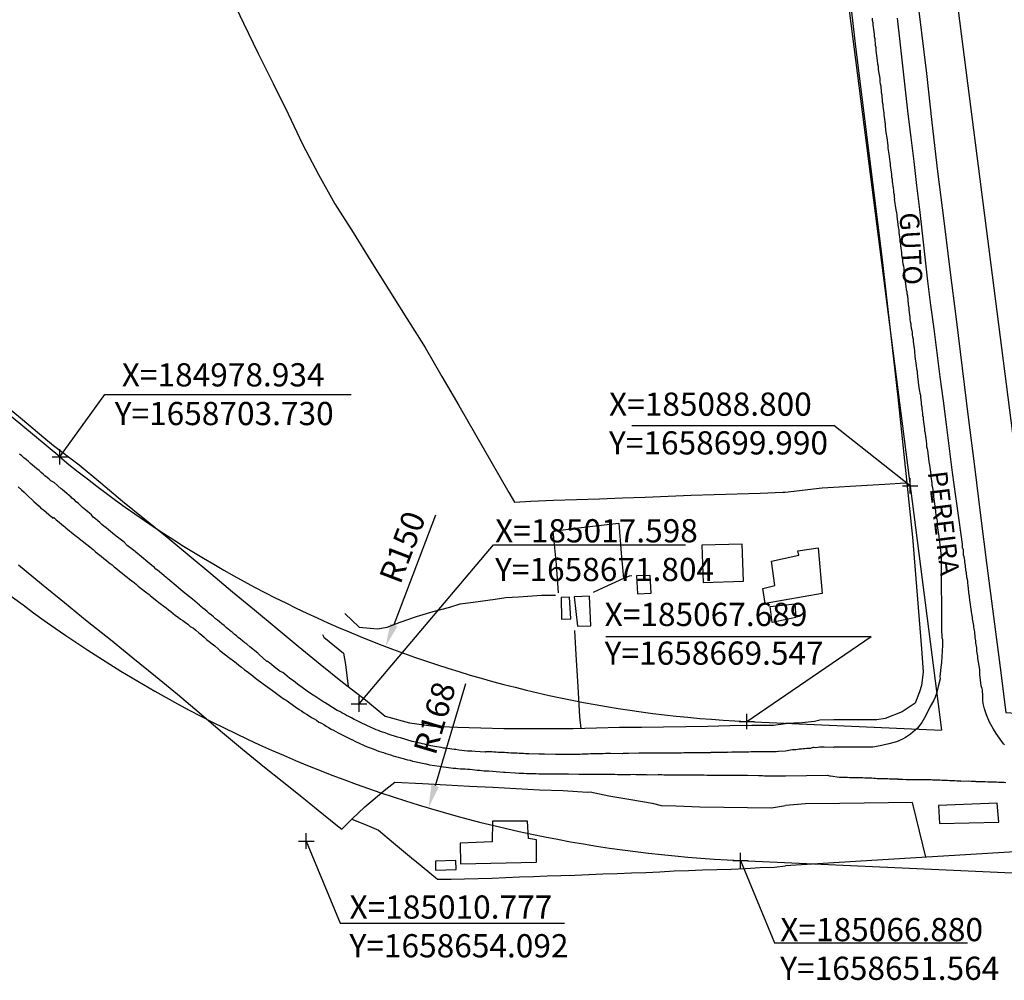
# Model space of a CAD drawing. Units: millimetres. Extents: x 184198 to 186798, y 1658539 to 1659889.
# Drawn here: x 184974 to 185101, y 1658636 to 1658760 of the extents above; entities that cross this region are included whole.
import ezdxf
from ezdxf.enums import TextEntityAlignment as Align

# ---------------------------------------------------------------- set-up
doc = ezdxf.new("R2010")
doc.units = ezdxf.units.MM
doc.header["$PDMODE"] = 2
doc.header["$PDSIZE"] = -0.5
for name, color, linetype in [('Coordenadas', 1, 'Continuous'), ('T-ALINH-PROJ-C', 6, 'Continuous'), ('T-DIM', 1, 'Continuous'), ('V-EDIFICACAO', 2, 'Continuous'), ('V-LOTE', 1, 'Continuous'), ('V-NOME_DOS_LOGRADOUROS', 7, 'Continuous'), ('V-QUADRA', 7, 'Continuous')]:
    doc.layers.add(name, color=color, linetype=linetype)
doc.styles.get("Standard").update_dxf_attribs({"font": 'ARIAL.TTF'})
doc.dimstyles.new('ISO-25', dxfattribs={"dimtxt": 2.5, "dimasz": 2.5, "dimexe": 1.25, "dimexo": 0.625, "dimtad": 1, "dimtxsty": 'Standard', "dimcen": 2.5, "dimadec": 0, "dimazin": 0, "dimtfac": 1, "dimtmove": 0, "dimatfit": 3, "dimfxl": 0, "dimarcsym": 0})

# ---------------------------------------------------------------- blocks, each defined once
blk = doc.blocks.new('*D32')
at = {"layer": 'Defpoints', "color": 0}
for p in [(185074.44, 1658819.39), (185021.03, 1658679.23)]:
    blk.add_point(p, dxfattribs=at)
at = {"layer": 'T-DIM', "color": 0, "lineweight": -2}
blk.add_line((185027.49, 1658696.18), (185022.09, 1658682.03), dxfattribs=at)
at = {"layer": 'T-DIM', "color": 0}
blk.add_solid([(185021.63, 1658682.21), (185022.56, 1658681.85), (185021.03, 1658679.23)], dxfattribs=at)
at = {"layer": 'T-DIM', "color": 0, "insert": (185023.56, 1658691.93), "char_height": 3, "attachment_point": 5, "rotation": 69.139}
blk.add_mtext('R150', dxfattribs=at)
blk = doc.blocks.new('*D33')
at = {"layer": 'Defpoints', "color": 0}
for p in [(185074.44, 1658819.39), (185026.57, 1658658.36)]:
    blk.add_point(p, dxfattribs=at)
at = {"layer": 'T-DIM', "color": 0, "lineweight": -2}
blk.add_line((185031.34, 1658674.42), (185027.42, 1658661.24), dxfattribs=at)
at = {"layer": 'T-DIM', "color": 0}
blk.add_solid([(185026.94, 1658661.38), (185027.9, 1658661.09), (185026.57, 1658658.36)], dxfattribs=at)
at = {"layer": 'T-DIM', "color": 0, "insert": (185027.74, 1658669.88), "char_height": 3, "attachment_point": 5, "rotation": 73.4428}
blk.add_mtext('R168', dxfattribs=at)

msp = doc.modelspace()

# ---------------------------------------------------------------- linework, layer by layer
at = {"layer": 'Coordenadas'}
for p, q in [((184978.934, 1658703.73), (184984.753, 1658711.769)), ((184984.753, 1658711.769), (185016.565, 1658711.769)), ((185052.842, 1658707.795), (185078.942, 1658707.795)), ((185088.8, 1658699.99), (185078.942, 1658707.795)), ((185017.598, 1658671.804), (185034.952, 1658692.371)), ((185034.952, 1658692.371), (185059.777, 1658692.371)), ((185049.48, 1658680.513), (185083.771, 1658680.513)), ((185067.689, 1658669.547), (185083.771, 1658680.513)), ((185010.777, 1658654.092), (185015.167, 1658643.457)), ((185066.88, 1658651.564), (185071.27, 1658640.929)), ((185015.167, 1658643.457), (185044.125, 1658643.457)), ((185071.27, 1658640.929), (185096.211, 1658640.929))]:
    msp.add_line(p, q, dxfattribs=at)
at = {"layer": 'T-ALINH-PROJ-C'}
for p, q in [((185107.04, 1658667.773), (185037.64, 1659209.753)), ((185023.665, 1659208.664), (185092.843, 1658668.413)), ((184978.934, 1658703.73), (184837.738, 1658820.32)), ((185067.69, 1658669.546), (185092.843, 1658668.413)), ((185066.88, 1658651.564), (185203.189, 1658645.423))]:
    msp.add_line(p, q, dxfattribs=at)
for centre, radius, start, end in [((185074.441, 1658819.395), 150, 230.45274, 267.41999), ((185074.441, 1658819.394), 168, 230.45221, 267.4204)]:
    msp.add_arc(centre, radius, start, end, dxfattribs=at)
for p in [(184978.934, 1658703.73), (185088.8, 1658699.99), (185017.598, 1658671.804), (185067.689, 1658669.547), (185010.777, 1658654.092), (185066.88, 1658651.564)]:
    msp.add_point(p, dxfattribs=at)
at = {"layer": 'V-EDIFICACAO'}
for points in [[(185061.87, 1658692.3), (185062.05, 1658687.48), (185067.25, 1658687.65), (185067.09, 1658692.43), (185061.87, 1658692.3)], [(185070.06, 1658684.77), (185070.06, 1658684.77), (185069.78, 1658686.73), (185071.32, 1658687.1), (185070.88, 1658690.26), (185070.88, 1658690.26), (185070.88, 1658690.26), (185070.88, 1658690.26), (185074.43, 1658691.02), (185074.3, 1658691.58), (185076.91, 1658691.96), (185077.42, 1658686.07)], [(185053.44, 1658688.35), (185053.58, 1658686.04), (185055.32, 1658686.12), (185055.2, 1658688.4), (185053.44, 1658688.35)], [(185043.71, 1658685.57), (185043.75, 1658682.74), (185044.96, 1658682.79), (185044.79, 1658685.59), (185043.71, 1658685.57)], [(185045.4, 1658685.63), (185045.83, 1658681.85), (185047.55, 1658681.89), (185047.35, 1658685.74), (185045.4, 1658685.63)], [(185070.97, 1658682.31), (185070.97, 1658682.31), (185070.72, 1658684.39), (185070.72, 1658684.39), (185073.92, 1658684.75), (185074.02, 1658682.96)], [(185092.467, 1658658.688), (185092.61, 1658656.35), (185092.61, 1658656.35), (185100.24, 1658656.51), (185100.04, 1658658.97), (185092.467, 1658658.688)], [(185030.66, 1658653.8), (185030.71, 1658651.13), (185040.54, 1658651.34), (185040.54, 1658654.24), (185039.49, 1658654.41), (185039.38, 1658656.66), (185034.86, 1658656.66), (185034.79, 1658654), (185030.66, 1658653.8)], [(185027.46, 1658651.47), (185027.49, 1658650.32), (185030.13, 1658650.4), (185030.08, 1658651.56), (185027.46, 1658651.47)]]:
    msp.add_lwpolyline(points, close=True, dxfattribs=at)
at = {"layer": 'V-LOTE'}
for points in [[(185080.76, 1658765.43), (185081.74, 1658756.73), (185085.14, 1658729.56), (185087.2, 1658711.45), (185089.12, 1658693.34), (185090.25, 1658678.91), (185090.48, 1658675.95), (185090.28, 1658674.19), (185090, 1658673.38), (185089.44, 1658671.92), (185087.78, 1658670.79), (185085.55, 1658669.91), (185084.5, 1658669.77), (185078.92, 1658669.74), (185077.12, 1658669.72), (185076.46, 1658669.55), (185074.86, 1658669.38), (185072.68, 1658669.28)], [(185089.44, 1658765.44), (185089.59, 1658764.17), (185090.93, 1658753.29), (185091.58, 1658746.94), (185092.33, 1658740.59), (185093.15, 1658734.24), (185093.94, 1658727.89), (185094.73, 1658721.54), (185095.52, 1658715.19), (185096.31, 1658708.84), (185097.1, 1658702.49), (185097.89, 1658696.14), (185098.71, 1658689.69), (185099.57, 1658683.11), (185100.43, 1658676.53), (185101.18, 1658670.69), (185142.92, 1658667.89), (185159.11, 1658666.6), (185183.18, 1658664.72), (185192.62, 1658663.93), (185202.13, 1658663.14), (185203.86, 1658663.06)], [(185001.24, 1658762.78), (185002.66, 1658759.78), (185004.58, 1658755.87), (185006.5, 1658751.96), (185008.42, 1658748.05), (185010.31, 1658744.13), (185012.35, 1658740.21), (185014.48, 1658736.43), (185016.83, 1658732.74), (185019.13, 1658729.03), (185021.43, 1658725.32), (185023.79, 1658721.61), (185026.12, 1658717.87), (185028.28, 1658714.12), (185030.51, 1658710.37), (185032.66, 1658706.62), (185034.81, 1658702.87), (185036.97, 1658699.12), (185037.67, 1658697.88), (185039.77, 1658697.99), (185042.74, 1658698.12), (185045.7, 1658698.22), (185048.66, 1658698.32), (185051.62, 1658698.42), (185054.58, 1658698.52), (185057.55, 1658698.65), (185060.52, 1658698.78), (185063.48, 1658698.86), (185066.44, 1658698.94), (185069.4, 1658699.02), (185072.36, 1658699.15), (185072.64, 1658699.16)], [(184971.35, 1658710.85), (184974.12, 1658708.54), (184976.89, 1658706.23), (184978.13, 1658705.2), (184981.44, 1658702.7), (184984.24, 1658700.36), (184987.04, 1658698.02), (184989.92, 1658695.68), (184992.8, 1658693.34), (184995.64, 1658691), (184998.43, 1658688.65), (185001.25, 1658686.31), (185004.07, 1658683.97), (185006.89, 1658681.63), (185009.71, 1658679.29), (185012.58, 1658676.95), (185015.46, 1658674.61), (185018.43, 1658672.33), (185020.98, 1658670.24), (185024.13, 1658669.36), (185027.27, 1658668.93), (185030.32, 1658668.79), (185033.31, 1658668.72), (185036.3, 1658668.65), (185039.29, 1658668.64), (185042.28, 1658668.63), (185045.27, 1658668.62), (185048.26, 1658668.7), (185051.25, 1658668.8), (185054.1, 1658668.79), (185056.95, 1658668.83), (185059.8, 1658668.87), (185062.65, 1658668.95), (185065.5, 1658669.02), (185068.34, 1658669.06), (185071.14, 1658669.05), (185072.68, 1658669.28)], [(185072.64, 1658699.16), (185077.43, 1658699.71), (185083.25, 1658700.08), (185085.51, 1658700.2), (185088.14, 1658700.39), (185088.38, 1658700.36)], [(185043.36, 1658686.15), (185043.09, 1658689.82), (185042.68, 1658694.15), (185045.6, 1658694.5), (185048.51, 1658694.88), (185051.16, 1658695.16), (185051.48, 1658691.3), (185051.76, 1658688.01)], [(184973.6, 1658689.77), (184976.57, 1658687.33), (184979.55, 1658684.91), (184982.49, 1658682.49), (184985.47, 1658680.13), (184988.38, 1658677.77), (184991.29, 1658675.41), (184994.15, 1658673.05), (184996.92, 1658670.69), (184999.69, 1658668.33), (185002.54, 1658665.97), (185005.36, 1658663.63), (185007.68, 1658661.81), (185009.99, 1658659.96), (185012.3, 1658658.09), (185014.61, 1658656.22), (185015.38, 1658655.61)], [(185052.85, 1658688.36), (185052.49, 1658688.33), (185051.76, 1658688.01), (185048.56, 1658686.54), (185047.84, 1658686.21)], [(185015.77, 1658683.5), (185017.62, 1658681.72), (185019.96, 1658681.53), (185021.21, 1658681.73), (185022.9, 1658682.35), (185025.04, 1658683.09), (185027.18, 1658683.73), (185029.32, 1658684.31), (185030.68, 1658684.72), (185032.33, 1658684.94), (185035.17, 1658685.35), (185036.58, 1658685.55), (185038.21, 1658685.63), (185041.22, 1658685.85), (185042.99, 1658685.87)], [(185045.43, 1658681.28), (185045.62, 1658678.15), (185045.86, 1658674.07), (185046.1, 1658670.16), (185046.23, 1658668.65)], [(185012.87, 1658680.77), (185013.05, 1658680.42), (185015.57, 1658678.36), (185015.83, 1658676.9), (185016.19, 1658674.05)], [(185015.38, 1658655.61), (185016.67, 1658656.91), (185018.35, 1658658.51), (185021.06, 1658660.79), (185022.2, 1658661.68)], [(185022.2, 1658661.68), (185025.81, 1658661.51), (185028.84, 1658661.35), (185031.86, 1658661.19), (185034.88, 1658661.03), (185037.9, 1658660.87), (185040.92, 1658660.71), (185043.95, 1658660.61), (185047.09, 1658660.39), (185047.46, 1658660.43), (185049.89, 1658659.92), (185052.69, 1658659.45), (185055.47, 1658658.97), (185056.65, 1658658.69), (185058.53, 1658658.65), (185061.64, 1658658.53), (185064.72, 1658658.46), (185067.8, 1658658.42), (185070.88, 1658658.37), (185072.69, 1658658.68)], [(185089.09, 1658659.07), (185079.7, 1658658.93), (185075.29, 1658658.88), (185072.69, 1658658.68)], [(185090.81, 1658651.99), (185089.61, 1658656.96), (185089.09, 1658659.07)], [(185016.67, 1658656.91), (185018.31, 1658656.25), (185020.09, 1658655.49), (185022.06, 1658653.87), (185024.64, 1658651.72), (185024.75, 1658651.62), (185027.73, 1658649.16)], [(185197.62, 1658648.87), (185188.81, 1658649.9), (185179.83, 1658650.8), (185170.85, 1658651.73), (185161.87, 1658652.66), (185152.78, 1658653.49), (185143.73, 1658653.98), (185134.92, 1658654.37), (185126.25, 1658654.22), (185124.82, 1658654.08), (185114.41, 1658653.45), (185103.75, 1658652.79), (185093.09, 1658652.13), (185082.43, 1658651.47), (185072.7, 1658650.88)], [(185027.73, 1658649.16), (185029.49, 1658649.17), (185031.22, 1658649.19), (185033, 1658649.23), (185034.78, 1658649.3), (185036.56, 1658649.39), (185038.34, 1658649.46), (185040.12, 1658649.52), (185041.9, 1658649.58), (185043.68, 1658649.64), (185045.46, 1658649.7), (185047.27, 1658649.76), (185049.11, 1658649.83), (185050.95, 1658649.9), (185052.79, 1658649.97), (185054.63, 1658650.04), (185056.47, 1658650.13), (185058.31, 1658650.22), (185060.15, 1658650.29), (185061.99, 1658650.35), (185063.83, 1658650.41), (185065.67, 1658650.47), (185067.53, 1658650.56), (185069.41, 1658650.67), (185071.29, 1658650.73), (185072.7, 1658650.88)]]:
    msp.add_lwpolyline(points, dxfattribs=at)
at = {"layer": 'V-QUADRA'}
for points in [[(185083.88, 1658760.41), (185083.88, 1658760.16), (185083.96, 1658759.86), (185083.96, 1658759.56), (185084, 1658759.26), (185084.07, 1658758.96), (185084.09, 1658758.66), (185084.13, 1658758.36), (185084.15, 1658758.06), (185084.22, 1658757.77), (185084.22, 1658757.51), (185084.26, 1658757.21), (185084.28, 1658756.95), (185084.35, 1658756.65), (185084.35, 1658756.4), (185084.35, 1658756.25), (185084.52, 1658754.94), (185084.6, 1658754.52), (185084.65, 1658754.22), (185084.65, 1658753.92), (185084.65, 1658753.77), (185084.88, 1658752.64), (185084.9, 1658752.21), (185084.94, 1658751.95), (185084.99, 1658751.65), (185085.03, 1658751.4), (185085.05, 1658751.1), (185085.07, 1658750.8), (185085.16, 1658750.5), (185085.16, 1658750.2), (185085.2, 1658749.9), (185085.2, 1658749.6), (185085.29, 1658749.3), (185085.29, 1658749.01), (185085.33, 1658748.75), (185085.35, 1658748.45), (185085.41, 1658748.19), (185085.41, 1658747.89), (185085.46, 1658747.64), (185085.5, 1658747.34), (185085.54, 1658747.04), (185085.57, 1658746.74), (185085.59, 1658746.44), (185085.63, 1658746.14), (185085.63, 1658745.91), (185085.84, 1658744.69), (185085.88, 1658744.26), (185085.93, 1658743.96), (185085.93, 1658743.64), (185086.1, 1658742.6), (185086.14, 1658742.17), (185086.16, 1658741.91), (185086.23, 1658741.61), (185086.23, 1658741.36), (185086.27, 1658741.1), (185086.29, 1658740.8), (185086.35, 1658740.5), (185086.4, 1658740.2), (185086.4, 1658739.9), (185086.46, 1658739.6), (185086.48, 1658739.31), (185086.53, 1658739.01), (185086.55, 1658738.75), (185086.61, 1658738.45), (185086.63, 1658738.19), (185086.65, 1658737.9), (185086.72, 1658737.6), (185086.74, 1658737.34), (185086.76, 1658737.04), (185086.74, 1658737.02), (185086.97, 1658735.67), (185087.04, 1658735.25), (185087.08, 1658734.99), (185087.09, 1658734.8), (185087.27, 1658733.45), (185087.32, 1658733.02), (185087.34, 1658732.72), (185087.38, 1658732.43), (185087.42, 1658732.13), (185087.45, 1658731.87), (185087.47, 1658731.57), (185087.55, 1658731.31), (185087.57, 1658731.02), (185087.59, 1658730.72), (185087.59, 1658730.72), (185087.64, 1658730.46), (185087.68, 1658730.16), (185087.7, 1658729.86), (185087.72, 1658729.56), (185087.81, 1658729.26), (185087.83, 1658728.96), (185087.87, 1658728.67), (185087.94, 1658728.37), (185087.98, 1658728.11), (185088, 1658727.81), (185088.02, 1658727.55), (185088.06, 1658727.25), (185088.07, 1658727.06), (185088.26, 1658725.76), (185088.3, 1658725.33), (185088.36, 1658725.08), (185088.39, 1658724.82), (185088.45, 1658724.54), (185088.53, 1658723.41), (185088.62, 1658722.98), (185088.64, 1658722.68), (185088.66, 1658722.38), (185088.73, 1658722.08), (185088.75, 1658721.79), (185088.77, 1658721.49), (185088.81, 1658721.23), (185088.88, 1658720.93), (185088.9, 1658720.67), (185088.94, 1658720.38), (185089, 1658720.08), (185089.05, 1658719.82), (185089.05, 1658719.52), (185089.09, 1658719.22), (185089.18, 1658718.92), (185089.18, 1658718.62), (185089.22, 1658718.32), (185089.28, 1658718.03), (185089.3, 1658717.73), (185089.35, 1658717.47), (185089.37, 1658717.17), (185089.41, 1658716.91), (185089.39, 1658716.72), (185089.56, 1658715.55), (185089.6, 1658715.12), (185089.69, 1658714.82), (185089.69, 1658714.52), (185089.73, 1658714.22), (185089.74, 1658714.11), (185089.94, 1658712.64), (185090.01, 1658712.21), (185090.07, 1658711.96), (185090.12, 1658711.7), (185090.14, 1658711.4), (185090.16, 1658711.1), (185090.22, 1658710.8), (185090.24, 1658710.5), (185090.29, 1658710.21), (185090.31, 1658709.95), (185090.37, 1658709.65), (185090.39, 1658709.39), (185090.41, 1658709.09), (185090.48, 1658708.84), (185090.5, 1658708.54), (185090.54, 1658708.24), (185090.57, 1658707.94), (185090.63, 1658707.64), (185090.65, 1658707.34), (185090.67, 1658707.04), (185090.68, 1658707.02), (185090.86, 1658705.8), (185090.91, 1658705.38), (185090.93, 1658705.08), (185090.99, 1658704.78), (185091.04, 1658704.58), (185091.23, 1658703.07), (185091.31, 1658702.64), (185091.35, 1658702.34), (185091.38, 1658702.04), (185091.44, 1658701.74), (185091.46, 1658701.45), (185091.48, 1658701.19), (185091.53, 1658700.89), (185091.57, 1658700.63), (185091.61, 1658700.33), (185091.61, 1658700.08), (185091.7, 1658699.78), (185091.72, 1658699.48), (185091.74, 1658699.18), (185091.8, 1658698.88), (185091.82, 1658698.58), (185091.87, 1658698.28), (185091.89, 1658697.98), (185091.95, 1658697.68), (185091.98, 1658697.39), (185092, 1658697.09), (185092.08, 1658696.83), (185092.08, 1658696.53), (185092.12, 1658696.27), (185092.15, 1658695.98), (185092.23, 1658695.68), (185092.23, 1658695.68), (185092.27, 1658695.42), (185092.29, 1658695.12), (185092.3, 1658694.84), (185092.51, 1658693.45), (185092.55, 1658693.03), (185092.59, 1658692.73), (185092.62, 1658692.47), (185092.64, 1658692.41), (185092.76, 1658691.23), (185092.81, 1658690.81), (185092.81, 1658690.65), (185092.87, 1658680.98), (185092.89, 1658680.89), (185092.89, 1658680.64), (185092.91, 1658680.38), (185092.96, 1658680.12), (185092.98, 1658679.87), (185092.98, 1658679.65), (185092.98, 1658679.4), (185092.98, 1658679.14), (185092.94, 1658678.88), (185092.94, 1658678.82), (185092.89, 1658677.73), (185092.85, 1658677.39), (185092.85, 1658677.13), (185092.81, 1658676.92), (185092.81, 1658676.89), (185092.64, 1658675.29), (185092.64, 1658675.29), (185092.66, 1658675.04), (185092.66, 1658675.04), (185092.66, 1658675.04), (185092.66, 1658675.04), (185092.42, 1658674.05), (185092.42, 1658674.05), (185092.42, 1658674.05), (185092.19, 1658673.16), (185092.19, 1658673.16), (185092.04, 1658672.69), (185092.04, 1658672.69), (185091.82, 1658672.22), (185091.82, 1658672.22), (185091.82, 1658672.22), (185091.38, 1658671.49), (185091.38, 1658671.49), (185091.38, 1658671.49), (185090.825, 1658670.309), (185090.825, 1658670.309), (185090.825, 1658670.309), (185090.825, 1658670.309), (185090.293, 1658669.385), (185090.293, 1658669.385), (185090.293, 1658669.385), (185089.763, 1658668.692), (185089.763, 1658668.692), (185088.841, 1658667.89), (185088.193, 1658667.48), (185088.193, 1658667.48), (185087.73, 1658667.189), (185087.016, 1658666.912), (185087.016, 1658666.912), (185087.016, 1658666.912), (185087.016, 1658666.912), (185086.064, 1658666.648), (185086.064, 1658666.648), (185086.064, 1658666.648), (185084.91, 1658666.4), (185084.91, 1658666.4), (185084.91, 1658666.4), (185084.65, 1658666.36), (185084.44, 1658666.32), (185084.22, 1658666.25), (185083.97, 1658666.21), (185083.75, 1658666.21), (185083.5, 1658666.21), (185083.24, 1658666.21), (185083.03, 1658666.21), (185082.77, 1658666.21), (185082.56, 1658666.21), (185082.34, 1658666.21), (185082.09, 1658666.21), (185081.62, 1658666.21), (185081.62, 1658666.21), (185081.62, 1658666.21), (185081.62, 1658666.21), (185080.89, 1658666.23), (185080.87, 1658666.23), (185079.78, 1658666.21), (185079.78, 1658666.21), (185079.44, 1658666.21), (185079.22, 1658666.21), (185078.97, 1658666.21), (185078.86, 1658666.19), (185077.68, 1658666.21), (185077.34, 1658666.21), (185077.09, 1658666.21), (185076.87, 1658666.17), (185076.62, 1658666.15), (185076.36, 1658666.17), (185076.27, 1658666.17), (185076.15, 1658666.15), (185075.89, 1658666.06), (185075.68, 1658666.04), (185075.46, 1658666.04), (185075.21, 1658666.02), (185074.99, 1658666), (185074.74, 1658665.97), (185074.48, 1658665.95), (185074.27, 1658665.93), (185074.01, 1658665.89), (185073.8, 1658665.87), (185073.58, 1658665.87), (185073.33, 1658665.82), (185073.11, 1658665.8), (185072.68, 1658665.72), (185071.79, 1658665.64), (185071.74, 1658665.67), (185071.49, 1658665.62), (185071.24, 1658665.62), (185070.98, 1658665.62), (185070.68, 1658665.62), (185070.43, 1658665.62), (185070.13, 1658665.62), (185069.88, 1658665.62), (185069.62, 1658665.6), (185069.32, 1658665.6), (185069.07, 1658665.6), (185068.77, 1658665.6), (185068.52, 1658665.6), (185068.26, 1658665.6), (185067.96, 1658665.58), (185067.71, 1658665.58), (185067.41, 1658665.58), (185067.15, 1658665.58), (185066.86, 1658665.56), (185066.56, 1658665.56), (185066.3, 1658665.56), (185066.01, 1658665.56), (185065.75, 1658665.56), (185065.45, 1658665.54), (185065.2, 1658665.56), (185065.18, 1658665.54), (185063.71, 1658665.54), (185063.29, 1658665.52), (185063.03, 1658665.52), (185063.01, 1658665.5), (185061.63, 1658665.5), (185061.2, 1658665.5), (185060.95, 1658665.5), (185060.65, 1658665.48), (185060.39, 1658665.48), (185060.1, 1658665.48), (185059.8, 1658665.48), (185059.54, 1658665.48), (185059.25, 1658665.45), (185058.99, 1658665.45), (185058.69, 1658665.45), (185058.44, 1658665.45), (185058.18, 1658665.45), (185057.89, 1658665.45), (185057.63, 1658665.45), (185057.33, 1658665.43), (185057.08, 1658665.43), (185056.82, 1658665.43), (185056.53, 1658665.43), (185056.27, 1658665.43), (185055.97, 1658665.45), (185055.72, 1658665.45), (185055.46, 1658665.45), (185055.16, 1658665.45), (185054.91, 1658665.45), (185054.61, 1658665.45), (185054.36, 1658665.45), (185054.1, 1658665.45), (185053.74, 1658665.46), (185052.4, 1658665.41), (185051.98, 1658665.41), (185051.72, 1658665.39), (185051.61, 1658665.37), (185050.1, 1658665.39), (185049.68, 1658665.39), (185049.42, 1658665.39), (185049.13, 1658665.37), (185048.87, 1658665.37), (185048.57, 1658665.37), (185048.32, 1658665.37), (185048.06, 1658665.37), (185047.77, 1658665.35), (185047.51, 1658665.35), (185047.21, 1658665.33), (185046.96, 1658665.33), (185046.7, 1658665.33), (185046.41, 1658665.31), (185046.15, 1658665.28), (185045.85, 1658665.28), (185045.6, 1658665.28), (185045.34, 1658665.28), (185045.05, 1658665.28), (185044.79, 1658665.28), (185044.49, 1658665.28), (185044.24, 1658665.28), (185043.98, 1658665.28), (185043.68, 1658665.28), (185043.43, 1658665.28), (185043.13, 1658665.28), (185042.98, 1658665.29), (185041.56, 1658665.33), (185041.13, 1658665.33), (185040.88, 1658665.33), (185040.81, 1658665.33), (185039.52, 1658665.37), (185039.09, 1658665.37), (185038.84, 1658665.39), (185038.58, 1658665.41), (185038.28, 1658665.41), (185038.28, 1658665.41), (185038.03, 1658665.43), (185037.73, 1658665.45), (185037.48, 1658665.45), (185037.22, 1658665.45), (185036.92, 1658665.48), (185036.67, 1658665.5), (185036.37, 1658665.52), (185036.12, 1658665.54), (185035.86, 1658665.54), (185035.56, 1658665.54), (185035.31, 1658665.58), (185035.01, 1658665.58), (185034.76, 1658665.6), (185034.5, 1658665.62), (185034.2, 1658665.6), (185033.95, 1658665.6), (185033.88, 1658665.59), (185032.59, 1658665.67), (185032.16, 1658665.71), (185031.91, 1658665.71), (185031.63, 1658665.71), (185030.5, 1658665.84), (185030.12, 1658665.9), (185029.87, 1658665.92), (185029.57, 1658665.96), (185029.31, 1658666.01), (185029.02, 1658666.03), (185028.76, 1658666.07), (185028.51, 1658666.09), (185028.21, 1658666.16), (185027.95, 1658666.22), (185027.66, 1658666.26), (185027.4, 1658666.3), (185027.15, 1658666.35), (185026.85, 1658666.41), (185026.59, 1658666.47), (185026.29, 1658666.52), (185026.04, 1658666.6), (185025.78, 1658666.64), (185025.49, 1658666.73), (185025.23, 1658666.77), (185024.93, 1658666.86), (185024.68, 1658666.9), (185024.44, 1658666.95), (185022.94, 1658667.41), (185022.57, 1658667.5), (185021.36, 1658667.92), (185020.96, 1658668.05), (185020.64, 1658668.16), (185020.38, 1658668.26), (185020.09, 1658668.39), (185019.83, 1658668.47), (185019.55, 1658668.6), (185019.24, 1658668.73), (185018.98, 1658668.84), (185018.7, 1658668.98), (185018.34, 1658669.13), (185018.05, 1658669.28), (185017.79, 1658669.41), (185017.51, 1658669.54), (185017.2, 1658669.69), (185016.96, 1658669.81), (185016.62, 1658670), (185016.26, 1658670.2), (185015.96, 1658670.32), (185015.73, 1658670.47), (185015.37, 1658670.66), (185015.11, 1658670.81), (185014.79, 1658670.96), (185013.58, 1658671.73), (185013.2, 1658671.96), (185013.05, 1658672.03), (185011.88, 1658672.81), (185011.46, 1658673.06), (185011.26, 1658673.21), (185010.95, 1658673.43), (185010.71, 1658673.6), (185010.44, 1658673.79), (185010.24, 1658673.94), (185009.95, 1658674.15), (185009.64, 1658674.36), (185009.39, 1658674.58), (185009.12, 1658674.79), (185008.9, 1658674.94), (185008.6, 1658675.15), (185008.31, 1658675.38), (185008.01, 1658675.64), (185007.73, 1658675.85), (185007.42, 1658676), (185007.18, 1658676.19), (185006.86, 1658676.42), (185006.6, 1658676.64), (185006.33, 1658676.87), (185006.03, 1658677.11), (185005.76, 1658677.27), (185005.69, 1658677.3), (185004.69, 1658678.19), (185004.5, 1658678.38), (185003.48, 1658679.19), (185003.08, 1658679.51), (185003.08, 1658679.51), (185002.86, 1658679.68), (185002.59, 1658679.93), (185002.29, 1658680.17), (185001.99, 1658680.4), (185001.76, 1658680.59), (185001.48, 1658680.83), (185001.21, 1658681.06), (185000.95, 1658681.27), (185000.66, 1658681.51), (185000.44, 1658681.68), (185000.16, 1658681.93), (184999.87, 1658682.16), (184999.57, 1658682.4), (184999.31, 1658682.61), (184999.06, 1658682.82), (184998.78, 1658683.06), (184998.53, 1658683.27), (184998.25, 1658683.5), (184997.97, 1658683.74), (184997.7, 1658683.95), (184997.4, 1658684.18), (184997.12, 1658684.42), (184996.98, 1658684.55), (184996.06, 1658685.33), (184995.68, 1658685.63), (184995.53, 1658685.76), (184994.61, 1658686.52), (184994.28, 1658686.82), (184993.98, 1658687.05), (184993.7, 1658687.29), (184993.43, 1658687.52), (184993.15, 1658687.76), (184992.88, 1658687.97), (184992.66, 1658688.14), (184992.38, 1658688.39), (184992.11, 1658688.63), (184991.83, 1658688.86), (184991.56, 1658689.07), (184991.36, 1658689.24), (184991.11, 1658689.46), (184990.83, 1658689.69), (184990.55, 1658689.92), (184990.32, 1658690.11), (184990.04, 1658690.35), (184989.75, 1658690.58), (184989.49, 1658690.82), (184989.22, 1658691.03), (184989, 1658691.2), (184988.77, 1658691.41), (184988.67, 1658691.5), (184987.64, 1658692.28), (184987.24, 1658692.69), (184986.37, 1658693.37), (184985.99, 1658693.67), (184985.75, 1658693.86), (184985.5, 1658694.07), (184985.22, 1658694.3), (184984.94, 1658694.54), (184984.64, 1658694.77), (184984.37, 1658695), (184984.09, 1658695.24), (184983.84, 1658695.45), (184983.56, 1658695.71), (184983.26, 1658695.96), (184983.01, 1658696.22), (184982.76, 1658696.45), (184982.54, 1658696.62), (184982.31, 1658696.84), (184982.08, 1658697.03), (184981.88, 1658697.2), (184981.61, 1658697.45), (184981.33, 1658697.71), (184981.05, 1658697.94), (184980.82, 1658698.17), (184980.5, 1658698.41), (184980.39, 1658698.52), (184979.59, 1658699.21), (184979.22, 1658699.51), (184979.12, 1658699.62), (184978.2, 1658700.4), (184977.78, 1658700.64), (184977.56, 1658700.83), (184977.29, 1658701.06), (184977.01, 1658701.3), (184976.78, 1658701.49), (184976.52, 1658701.72), (184976.27, 1658701.96), (184975.97, 1658702.19), (184975.68, 1658702.45), (184975.42, 1658702.68), (184975.16, 1658702.89), (184974.87, 1658703.13), (184974.57, 1658703.38), (184974.29, 1658703.62), (184974.02, 1658703.85), (184973.72, 1658704.08)], [(185100.99, 1658666.51), (185100.87, 1658666.64), (185099.9, 1658667.99), (185099.56, 1658668.54), (185099.56, 1658668.54), (185099.56, 1658668.54), (185099.56, 1658668.54), (185099.07, 1658669.44), (185099.07, 1658669.44), (185098.677, 1658670.39), (185098.677, 1658670.39), (185098.677, 1658670.39), (185098.41, 1658671.19), (185098.41, 1658671.19), (185098.41, 1658671.19), (185098.41, 1658671.19), (185098.41, 1658671.19), (185098.41, 1658671.19), (185098.23, 1658671.88), (185098.23, 1658671.88), (185098.21, 1658672.3), (185098.21, 1658672.3), (185098.21, 1658672.3), (185098.21, 1658672.9), (185098.21, 1658672.9), (185098.21, 1658672.9), (185098.15, 1658673.54), (185098.15, 1658673.54), (185098.15, 1658673.54), (185098.11, 1658673.8), (185098.02, 1658674.01), (185097.98, 1658674.16), (185097.81, 1658675.59), (185097.81, 1658675.89), (185097.79, 1658676.11), (185097.81, 1658676.25), (185097.55, 1658677.66), (185097.55, 1658677.99), (185097.49, 1658678.2), (185097.46, 1658678.41), (185097.42, 1658678.63), (185097.42, 1658678.84), (185097.4, 1658679.05), (185097.36, 1658679.27), (185097.34, 1658679.48), (185097.29, 1658679.7), (185097.29, 1658679.95), (185097.23, 1658680.17), (185097.21, 1658680.38), (185097.19, 1658680.64), (185097.17, 1658680.85), (185097.14, 1658681.06), (185097.1, 1658681.32), (185097.08, 1658681.53), (185097.04, 1658681.75), (185097.04, 1658681.96), (185096.99, 1658682.17), (185096.93, 1658682.39), (185096.91, 1658682.6), (185096.87, 1658682.81), (185096.85, 1658683.03), (185096.8, 1658683.24), (185096.78, 1658683.46), (185096.74, 1658683.71), (185096.74, 1658683.77), (185096.52, 1658685.25), (185096.48, 1658685.59), (185096.46, 1658685.81), (185096.44, 1658685.87), (185096.29, 1658687.13), (185096.23, 1658687.47), (185096.23, 1658687.69), (185096.2, 1658687.9), (185096.14, 1658688.16), (185096.12, 1658688.37), (185096.1, 1658688.58), (185096.08, 1658688.84), (185096.05, 1658688.84), (185096.03, 1658688.95), (185096.01, 1658689.05), (185096.01, 1658689.27), (185095.97, 1658689.48), (185095.97, 1658689.69), (185095.91, 1658689.91), (185095.88, 1658690.12), (185095.86, 1658690.34), (185095.82, 1658690.59), (185095.78, 1658690.81), (185095.71, 1658691.02), (185095.69, 1658691.28), (185095.67, 1658691.49), (185095.67, 1658691.7), (185095.67, 1658691.77), (185095.61, 1658691.83), (185095.58, 1658691.96), (185095.58, 1658692.17), (185095.56, 1658692.39), (185095.55, 1658692.45), (185095.13, 1658695.54), (185094.69, 1658698.63), (185094.29, 1658701.72), (185093.89, 1658704.81), (185093.49, 1658707.9), (185093.09, 1658710.99), (185092.69, 1658714.08), (185092.29, 1658717.17), (185091.89, 1658720.26), (185091.49, 1658723.35), (185091.09, 1658726.44), (185090.74, 1658729.53), (185090.39, 1658732.62), (185090.04, 1658735.71), (185089.67, 1658738.8), (185089.3, 1658741.89), (185088.93, 1658744.98), (185088.56, 1658748.07), (185088.21, 1658751.16), (185087.86, 1658754.25), (185087.51, 1658757.34), (185087.16, 1658760.43)], [(184973.55, 1658699.88), (184973.99, 1658699.47), (184974.33, 1658699.17), (184974.63, 1658698.88), (184974.95, 1658698.56), (184975.31, 1658698.24), (184975.59, 1658697.98), (184975.93, 1658697.67), (184976.25, 1658697.35), (184976.5, 1658697.11), (184976.82, 1658696.88), (184977.16, 1658696.58), (184977.5, 1658696.3), (184977.86, 1658695.98), (184977.95, 1658695.96), (184977.95, 1658695.96), (184978.04, 1658695.83), (184978.1, 1658695.85), (184978.16, 1658695.9), (184978.21, 1658695.86), (184978.48, 1658695.6), (184978.84, 1658695.3), (184979.2, 1658695.01), (184979.57, 1658694.71), (184979.71, 1658694.56), (184980.88, 1658693.62), (184981.35, 1658693.26), (184981.42, 1658693.18), (184982.8, 1658692.09), (184983.24, 1658691.75), (184983.56, 1658691.48), (184983.95, 1658691.16), (184984.26, 1658690.9), (184984.64, 1658690.6), (184984.96, 1658690.33), (184985.32, 1658690.05), (184985.69, 1658689.78), (184985.96, 1658689.54), (184986.32, 1658689.26), (184986.66, 1658688.97), (184987.01, 1658688.69), (184987.31, 1658688.44), (184987.65, 1658688.18), (184987.94, 1658687.93), (184988.24, 1658687.71), (184988.54, 1658687.5), (184988.86, 1658687.22), (184989.07, 1658687.04), (184990.02, 1658686.31), (184990.49, 1658685.93), (184990.64, 1658685.76), (184991.89, 1658684.8), (184992.37, 1658684.44), (184992.66, 1658684.21), (184992.96, 1658683.97), (184993.26, 1658683.76), (184993.6, 1658683.5), (184993.9, 1658683.25), (184994.24, 1658683.01), (184994.53, 1658682.78), (184994.83, 1658682.57), (184995.17, 1658682.31), (184995.47, 1658682.1), (184995.79, 1658681.82), (184996.21, 1658681.59), (184996.53, 1658681.32), (184996.89, 1658681), (184997.23, 1658680.74), (184997.59, 1658680.42), (184997.87, 1658680.15), (184998.95, 1658679.3), (184999.4, 1658678.91), (184999.59, 1658678.7), (185000.91, 1658677.7), (185001.38, 1658677.38), (185001.7, 1658677.13), (185002.08, 1658676.83), (185002.42, 1658676.55), (185002.8, 1658676.23), (185003.14, 1658675.98), (185003.52, 1658675.68), (185003.86, 1658675.43), (185004.22, 1658675.15), (185004.57, 1658674.89), (185004.87, 1658674.66), (185005.21, 1658674.41), (185005.5, 1658674.17), (185005.8, 1658673.98), (185006.1, 1658673.75), (185006.25, 1658673.69), (185007.46, 1658672.77), (185007.93, 1658672.43), (185008.16, 1658672.28), (185009.41, 1658671.39), (185009.88, 1658671.09), (185010.18, 1658670.92), (185010.52, 1658670.66), (185010.82, 1658670.49), (185011.16, 1658670.28), (185011.46, 1658670.07), (185011.8, 1658669.88), (185012.09, 1658669.69), (185012.39, 1658669.47), (185012.73, 1658669.3), (185013.03, 1658669.13), (185013.37, 1658668.92), (185013.67, 1658668.75), (185014.01, 1658668.56), (185014.3, 1658668.41), (185014.6, 1658668.24), (185014.9, 1658668.07), (185015.24, 1658667.92), (185015.34, 1658667.86), (185016.64, 1658667.22), (185016.68, 1658667.2), (185017.13, 1658666.97), (185017.13, 1658666.97), (185018.64, 1658666.26), (185019.15, 1658666.09), (185019.49, 1658665.96), (185019.79, 1658665.84), (185020.13, 1658665.71), (185020.43, 1658665.62), (185020.77, 1658665.52), (185021.06, 1658665.41), (185021.36, 1658665.33), (185021.66, 1658665.22), (185022, 1658665.11), (185022.3, 1658665.03), (185022.64, 1658664.94), (185022.94, 1658664.86), (185023.28, 1658664.77), (185023.57, 1658664.69), (185023.87, 1658664.6), (185024.21, 1658664.52), (185024.51, 1658664.43), (185024.78, 1658664.35), (185026.21, 1658664.05), (185026.25, 1658664.05), (185026.7, 1658663.93), (185028, 1658663.75), (185028.51, 1658663.67), (185028.85, 1658663.63), (185029.14, 1658663.58), (185029.44, 1658663.54), (185029.74, 1658663.52), (185030.08, 1658663.5), (185030.38, 1658663.46), (185030.72, 1658663.41), (185031.01, 1658663.41), (185031.31, 1658663.41), (185031.61, 1658663.37), (185031.91, 1658663.37), (185032.25, 1658663.33), (185032.54, 1658663.29), (185032.84, 1658663.24), (185033.14, 1658663.24), (185033.48, 1658663.2), (185033.78, 1658663.16), (185034.12, 1658663.16), (185034.35, 1658663.16), (185035.78, 1658663.03), (185036.24, 1658662.99), (185036.48, 1658662.99), (185037.82, 1658662.9), (185038.28, 1658662.86), (185038.58, 1658662.86), (185038.88, 1658662.86), (185039.22, 1658662.82), (185039.56, 1658662.82), (185039.86, 1658662.82), (185040.2, 1658662.8), (185040.5, 1658662.8), (185040.84, 1658662.78), (185041.13, 1658662.78), (185041.47, 1658662.78), (185041.77, 1658662.78), (185042.11, 1658662.78), (185042.41, 1658662.78), (185042.75, 1658662.78), (185043.05, 1658662.78), (185043.39, 1658662.78), (185043.68, 1658662.78), (185044.02, 1658662.78), (185044.32, 1658662.76), (185044.64, 1658662.78), (185045.98, 1658662.73), (185046.45, 1658662.73), (185046.64, 1658662.74), (185047.89, 1658662.73), (185048.36, 1658662.73), (185048.7, 1658662.73), (185049, 1658662.73), (185049.34, 1658662.73), (185049.68, 1658662.71), (185050.02, 1658662.73), (185050.36, 1658662.71), (185050.66, 1658662.71), (185051, 1658662.69), (185051.3, 1658662.69), (185051.64, 1658662.69), (185051.98, 1658662.69), (185052.32, 1658662.69), (185052.66, 1658662.69), (185053, 1658662.71), (185053.34, 1658662.69), (185053.68, 1658662.69), (185054.02, 1658662.69), (185054.36, 1658662.69), (185054.7, 1658662.67), (185054.8, 1658662.65), (185056.23, 1658662.67), (185056.7, 1658662.67), (185056.97, 1658662.65), (185058.52, 1658662.65), (185059.03, 1658662.65), (185059.33, 1658662.65), (185059.33, 1658662.65), (185059.67, 1658662.65), (185059.97, 1658662.63), (185060.27, 1658662.63), (185060.56, 1658662.63), (185060.9, 1658662.63), (185061.2, 1658662.63), (185061.54, 1658662.63), (185061.84, 1658662.63), (185062.18, 1658662.63), (185062.52, 1658662.61), (185062.82, 1658662.61), (185063.16, 1658662.61), (185063.5, 1658662.61), (185063.84, 1658662.61), (185064.18, 1658662.61), (185064.52, 1658662.61), (185064.86, 1658662.61), (185065.2, 1658662.61), (185065.54, 1658662.59), (185065.6, 1658662.61), (185067.07, 1658662.59), (185067.54, 1658662.59), (185067.77, 1658662.61), (185069.2, 1658662.54), (185069.71, 1658662.54), (185070, 1658662.52), (185070.3, 1658662.52), (185070.64, 1658662.52), (185070.98, 1658662.52), (185071.32, 1658662.52), (185071.66, 1658662.52), (185071.96, 1658662.5), (185072.69, 1658662.51), (185078.12, 1658662.58), (185078.37, 1658662.51), (185078.52, 1658662.52), (185079.65, 1658662.36), (185079.99, 1658662.36), (185080.25, 1658662.36), (185080.46, 1658662.34), (185080.72, 1658662.34), (185080.98, 1658662.32), (185081.23, 1658662.32), (185081.49, 1658662.32), (185081.7, 1658662.3), (185081.96, 1658662.3), (185082.21, 1658662.28), (185082.43, 1658662.28), (185082.68, 1658662.28), (185082.94, 1658662.26), (185083.2, 1658662.26), (185083.41, 1658662.24), (185083.62, 1658662.24), (185083.84, 1658662.24), (185084.09, 1658662.21), (185084.31, 1658662.21), (185084.52, 1658662.19), (185084.74, 1658662.19), (185084.95, 1658662.19), (185085.21, 1658662.19), (185085.42, 1658662.17), (185085.68, 1658662.17), (185085.93, 1658662.15), (185086.12, 1658662.13), (185087.26, 1658662.11), (185087.217, 1658662.104), (185087.85, 1658662.09), (185087.85, 1658662.09), (185088.28, 1658662.04), (185088.34, 1658662.02), (185089.52, 1658662.06), (185089.82, 1658662.06), (185090.03, 1658662.06), (185090.5, 1658662.04), (185090.5, 1658662.04), (185090.76, 1658662.04), (185091.02, 1658662.02), (185091.27, 1658662.02), (185091.49, 1658662.02), (185091.7, 1658662), (185091.96, 1658662), (185092.21, 1658662), (185092.43, 1658661.98), (185092.64, 1658661.98), (185092.9, 1658661.96), (185093.15, 1658661.96), (185093.41, 1658661.94), (185093.62, 1658661.94), (185093.88, 1658661.91), (185094.09, 1658661.91), (185094.31, 1658661.91), (185094.56, 1658661.91), (185094.82, 1658661.89), (185095.08, 1658661.89), (185095.33, 1658661.85), (185095.35, 1658661.83), (185096.4, 1658661.85), (185096.7, 1658661.83), (185096.96, 1658661.83), (185097.21, 1658661.81), (185097.28, 1658661.79), (185098.5, 1658661.79), (185098.84, 1658661.74), (185099.05, 1658661.74), (185099.26, 1658661.74), (185099.48, 1658661.74), (185099.73, 1658661.74), (185099.95, 1658661.74), (185100.2, 1658661.7), (185100.42, 1658661.7), (185100.67, 1658661.7), (185100.93, 1658661.7), (185101.14, 1658661.66)]]:
    msp.add_lwpolyline(points, dxfattribs=at)

# ---------------------------------------------------------------- texts
at = {"layer": 'Coordenadas', "char_height": 3, "width": 67.375, "attachment_point": 1}
for s, insert in [(' X=184978.934 \\PY=1658703.730', (184986.023, 1658715.831)), ('X=185088.800  \\PY=1658699.990', (185049.889, 1658712.041)), ('X=185017.598  \\PY=1658671.804', (185035.17, 1658695.68)), ('X=185067.689 \\PY=1658669.547', (185049.324, 1658684.871)), ('X=185010.777 \\PY=1658654.092', (185016.364, 1658647.057)), ('X=185066.880  \\PY=1658651.564', (185072.018, 1658644.146))]:
    msp.add_mtext(s, dxfattribs=dict(at, insert=insert))
at = {"layer": 'V-NOME_DOS_LOGRADOUROS'}
for s, rotation, p in [('GUTO', 273, (185086.646, 1658735.208)), ('PEREIRA', 277, (185090.296, 1658701.668))]:
    msp.add_text(s, height=2.5, rotation=rotation, dxfattribs=at).set_placement(p, align=Align.BOTTOM_LEFT)

# ---------------------------------------------------------------- dimensions: what is measured, and where the dimension line sits
at = {"layer": 'T-DIM'}
for center, mpoint, picture, middle in [((185074.441, 1658819.395), (185021.026, 1658679.228), '*D32', (185025.574, 1658691.161)), ((185074.441, 1658819.394), (185026.566, 1658658.36), '*D33', (185029.808, 1658669.266))]:
    dim = msp.add_radius_dim(center=center, mpoint=mpoint, dimstyle='ISO-25', override={"dimtxt": 3, "dimasz": 3, "dimdec": 0}, dxfattribs=at)
    dim.commit()
    dim.dimension.update_dxf_attribs({"geometry": picture, "text_midpoint": middle, "dimtype": 164})

doc.saveas('drawing.dxf')
